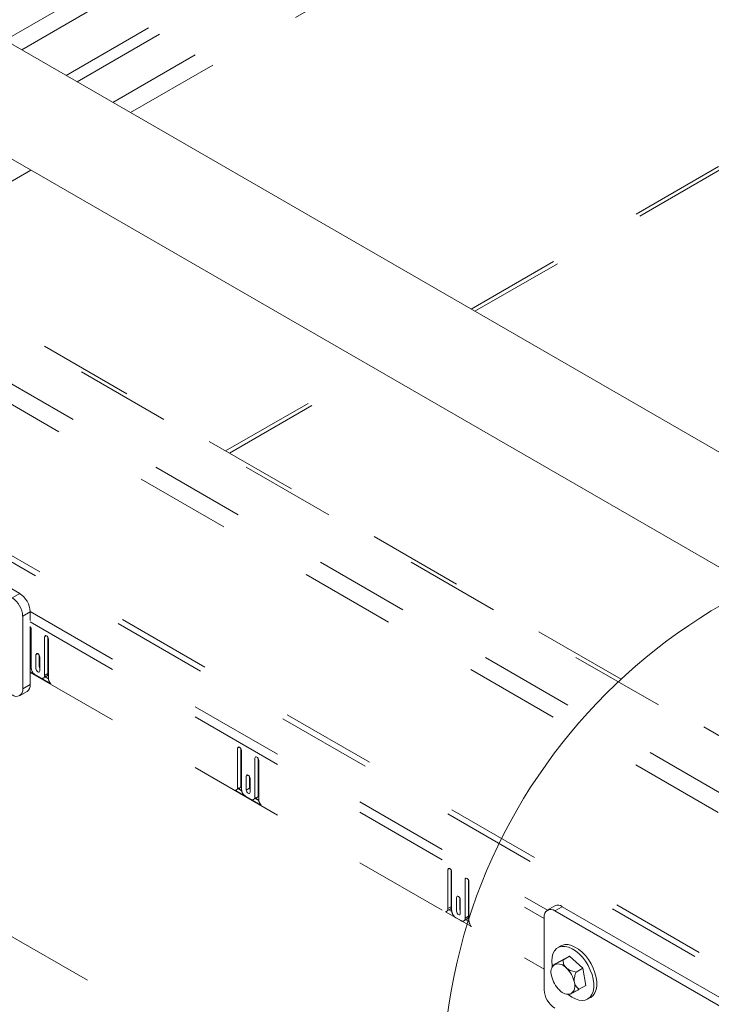
# Paper-space layout 'Sheet2' of a CAD drawing. Units: inches. Extents: x 0.3 to 16.7, y 0.3 to 10.7.
# Drawn here: x 2.4 to 3.1, y 4.9 to 5.9 of the extents above; entities that cross this region are included whole.
import ezdxf

# ---------------------------------------------------------------- set-up
doc = ezdxf.new("R2010")
doc.units = ezdxf.units.IN
doc.header["$MEASUREMENT"] = 0
doc.linetypes.add('HIDDEN', pattern=[0.075, 0.05, -0.025])

psp = doc.layouts.new('Sheet2')

# ---------------------------------------------------------------- linework, layer by layer
at = {"color": 7, "linetype": 'HIDDEN', "lineweight": 15}
for p, q in [((2.3391, 5.8877), (3.1185, 6.3376)), ((2.3567, 5.8775), (3.1361, 6.3274)), ((2.4031, 5.8507), (3.1825, 6.3007)), ((2.4148, 5.8439), (3.1942, 6.2939)), ((2.4522, 5.8223), (3.2317, 6.2723)), ((2.4709, 5.8115), (3.247, 6.2595)), ((2.8289, 5.6049), (3.333, 5.896)), ((2.8328, 5.6027), (3.333, 5.8915)), ((2.3157, 5.7219), (2.3662, 5.7511)), ((1.9777, 5.7389), (3.333, 4.9565)), ((2.0729, 5.7389), (3.333, 5.0115)), ((3.333, 5.016), (2.0854, 5.7362)), ((1.9625, 5.7261), (3.333, 4.9349)), ((1.9426, 5.5787), (3.333, 4.7761)), ((1.9381, 5.5745), (3.333, 4.7693)), ((2.5708, 5.456), (2.7242, 5.5445)), ((2.5747, 5.4537), (2.7281, 5.5423)), ((2.3654, 5.2871), (2.909, 4.9733)), ((2.3654, 5.2764), (2.9056, 4.9645)), ((2.3659, 5.2706), (2.3659, 5.232)), ((2.3664, 5.2688), (2.3664, 5.2282)), ((2.3825, 5.2618), (2.3805, 5.2606)), ((2.3805, 5.22), (2.3805, 5.2606)), ((2.384, 5.2602), (2.384, 5.2221)), ((2.3845, 5.2583), (2.3845, 5.2172)), ((2.3735, 5.2429), (2.3715, 5.2417)), ((2.3715, 5.2272), (2.3715, 5.2417)), ((2.375, 5.2413), (2.375, 5.2292)), ((2.3755, 5.2394), (2.3755, 5.2249)), ((2.3659, 5.232), (2.3654, 5.2317)), ((2.3654, 5.2276), (2.3665, 5.227)), ((2.3871, 5.2111), (2.3654, 5.2237)), ((2.3654, 5.2232), (2.9056, 4.9113)), ((2.3708, 5.2206), (2.3761, 5.2175)), ((2.3804, 5.219), (2.3846, 5.2166)), ((2.384, 5.2221), (2.3805, 5.22)), ((1.9926, 5.1496), (3.3847, 4.346)), ((2.5854, 5.1447), (2.5834, 5.1435)), ((2.5834, 5.1024), (2.5834, 5.1435)), ((2.5869, 5.143), (2.5869, 5.1044)), ((2.5874, 5.1412), (2.5874, 5.1006)), ((2.6015, 5.0925), (2.6015, 5.1331)), ((2.605, 5.1326), (2.605, 5.0945)), ((2.6055, 5.1308), (2.6055, 5.0897)), ((2.5944, 5.1153), (2.5925, 5.1142)), ((2.5925, 5.0996), (2.5925, 5.1142)), ((2.5959, 5.1137), (2.5959, 5.1016)), ((2.5959, 5.1016), (2.5925, 5.0996)), ((2.5964, 5.1119), (2.5964, 5.0973)), ((2.6081, 5.0835), (2.5808, 5.0993)), ((2.5833, 5.1014), (2.5876, 5.0989)), ((2.5843, 5.1013), (2.5875, 5.0994)), ((2.5918, 5.093), (2.5971, 5.0899)), ((2.6014, 5.0914), (2.6055, 5.089)), ((2.6013, 5.091), (2.6056, 5.0885)), ((2.8064, 5.0171), (2.8044, 5.016)), ((2.8044, 4.9749), (2.8044, 5.016)), ((2.8078, 5.0155), (2.8078, 4.9769)), ((2.8083, 5.0137), (2.8083, 4.9731)), ((2.8225, 4.9649), (2.8225, 5.0055)), ((2.826, 5.005), (2.826, 4.9669)), ((2.8265, 5.0032), (2.8265, 4.9621)), ((2.8134, 4.9721), (2.8134, 4.9866)), ((2.8169, 4.9861), (2.8169, 4.9741)), ((2.8174, 4.9843), (2.8174, 4.9698)), ((2.8291, 4.956), (2.8018, 4.9717)), ((2.8053, 4.9737), (2.804, 4.973)), ((2.8043, 4.9738), (2.8048, 4.9735)), ((2.8078, 4.9769), (2.8044, 4.9749)), ((2.8053, 4.9737), (2.8085, 4.9719)), ((2.8128, 4.9654), (2.8181, 4.9624)), ((2.8212, 4.9621), (2.8247, 4.9641)), ((2.826, 4.9669), (2.8225, 4.9649)), ((2.8233, 4.9633), (2.8265, 4.9615))]:
    psp.add_line(p, q, dxfattribs=at)
at = {"color": 7, "linetype": 'Continuous', "lineweight": 15}
for p, q in [((3.3075, 5.3287), (1.7417, 6.2324)), ((1.6894, 6.1418), (3.247, 5.2427)), ((2.3544, 5.3061), (1.905, 5.5655)), ((2.3464, 5.3015), (2.3544, 5.3061)), ((2.3654, 5.287), (2.3575, 5.2824)), ((2.3575, 5.2824), (2.3575, 5.2059)), ((2.3654, 5.287), (2.3654, 5.2777)), ((2.3654, 5.2713), (2.3654, 5.2237)), ((2.3665, 5.227), (2.3665, 5.227)), ((2.3654, 5.2231), (2.3654, 5.2104)), ((2.3575, 5.2059), (2.3654, 5.2104)), ((2.3543, 5.1987), (2.3622, 5.2033)), ((2.9167, 4.9778), (2.9088, 4.9732)), ((2.9245, 4.977), (2.9166, 4.9725)), ((2.9166, 4.9725), (3.333, 4.7321)), ((2.9245, 4.977), (3.333, 4.7413)), ((2.9056, 4.8895), (2.9056, 4.9661)), ((2.9242, 4.9363), (2.9231, 4.9357)), ((2.9231, 4.9357), (2.92, 4.934)), ((2.9147, 4.9154), (2.9136, 4.9127)), ((2.9218, 4.9195), (2.9148, 4.9155)), ((2.9218, 4.9195), (2.9322, 4.925)), ((2.9322, 4.925), (2.9252, 4.9209)), ((2.9322, 4.925), (2.946, 4.9123)), ((2.946, 4.9123), (2.939, 4.9083)), ((2.946, 4.9123), (2.9494, 4.8943)), ((2.9297, 4.8849), (2.9321, 4.8846)), ((2.9494, 4.8943), (2.9424, 4.8902)), ((2.9512, 4.8798), (2.9543, 4.8816))]:
    psp.add_line(p, q, dxfattribs=at)
at = {"color": 7, "linetype": 'HIDDEN', "lineweight": 15, "flags": 128}
for points in [[(2.3845, 5.2583), (2.3844, 5.2593), (2.3839, 5.2603), (2.3833, 5.2612), (2.3825, 5.2618), (2.3818, 5.262), (2.3811, 5.2619), (2.3807, 5.2614), (2.3805, 5.2606)], [(2.3755, 5.2394), (2.3753, 5.2404), (2.3749, 5.2414), (2.3742, 5.2423), (2.3735, 5.2429), (2.3727, 5.2431), (2.3721, 5.243), (2.3716, 5.2425), (2.3715, 5.2417)], [(2.3715, 5.2272), (2.3716, 5.2262), (2.3721, 5.2252), (2.3727, 5.2244), (2.3735, 5.2237), (2.3742, 5.2235), (2.3749, 5.2236), (2.3753, 5.2241), (2.3755, 5.2249)], [(2.3755, 5.2274), (2.3751, 5.2282), (2.375, 5.2292)], [(2.5874, 5.1412), (2.5872, 5.1422), (2.5868, 5.1432), (2.5861, 5.1441), (2.5854, 5.1447), (2.5846, 5.1449), (2.584, 5.1448), (2.5836, 5.1443), (2.5834, 5.1435)], [(2.6055, 5.1308), (2.6053, 5.1317), (2.6049, 5.1327), (2.6043, 5.1336), (2.6035, 5.1342), (2.6027, 5.1345), (2.6021, 5.1343), (2.6017, 5.1338), (2.6015, 5.1331)], [(2.5964, 5.1119), (2.5963, 5.1128), (2.5959, 5.1138), (2.5952, 5.1147), (2.5944, 5.1153), (2.5937, 5.1156), (2.593, 5.1155), (2.5926, 5.115), (2.5925, 5.1142)], [(2.5964, 5.0998), (2.5961, 5.1007), (2.5959, 5.1016)], [(2.5925, 5.0996), (2.5926, 5.0987), (2.593, 5.0977), (2.5937, 5.0968), (2.5944, 5.0962), (2.5952, 5.0959), (2.5959, 5.096), (2.5963, 5.0965), (2.5964, 5.0973)], [(2.8083, 5.0137), (2.8082, 5.0146), (2.8078, 5.0156), (2.8071, 5.0165), (2.8064, 5.0171), (2.8056, 5.0174), (2.805, 5.0172), (2.8045, 5.0167), (2.8044, 5.016)], [(2.8265, 5.0032), (2.8263, 5.0042), (2.8259, 5.0052), (2.8252, 5.006), (2.8245, 5.0066), (2.8237, 5.0069), (2.8231, 5.0068), (2.8226, 5.0063), (2.8225, 5.0055)], [(2.8174, 4.9843), (2.8173, 4.9853), (2.8168, 4.9863), (2.8162, 4.9871), (2.8154, 4.9878), (2.8147, 4.988), (2.814, 4.9879), (2.8136, 4.9874), (2.8134, 4.9866)], [(2.8134, 4.9721), (2.8136, 4.9711), (2.814, 4.9701), (2.8147, 4.9692), (2.8154, 4.9686), (2.8162, 4.9684), (2.8168, 4.9685), (2.8173, 4.969), (2.8174, 4.9698)], [(2.8174, 4.9722), (2.8171, 4.9731), (2.8169, 4.9741)]]:
    psp.add_lwpolyline(points, dxfattribs=at)
at = {"color": 7, "linetype": 'Continuous', "lineweight": 15, "flags": 128}
for points in [[(2.9543, 4.8816), (2.9546, 4.8817), (2.9569, 4.8837), (2.9588, 4.8864), (2.9601, 4.8898), (2.9607, 4.8936), (2.9607, 4.8979), (2.9601, 4.9026), (2.9589, 4.9074), (2.9571, 4.9122), (2.9548, 4.9169), (2.952, 4.9214), (2.9488, 4.9256), (2.9453, 4.9292), (2.9417, 4.9323), (2.9379, 4.9346), (2.9342, 4.9363), (2.9306, 4.9371), (2.9273, 4.9371), (2.9242, 4.9363)], [(2.9211, 4.9345), (2.9185, 4.9329), (2.9164, 4.9306), (2.9148, 4.9276), (2.9139, 4.9239), (2.9135, 4.9198), (2.9138, 4.9153), (2.9141, 4.9137)], [(2.9308, 4.8848), (2.9308, 4.8848), (2.9345, 4.882), (2.9383, 4.88), (2.9419, 4.8788), (2.9454, 4.8784), (2.9486, 4.8788), (2.9515, 4.88), (2.9538, 4.8819), (2.9557, 4.8846), (2.957, 4.888), (2.9576, 4.8918), (2.9577, 4.8962), (2.957, 4.9008), (2.9558, 4.9056), (2.954, 4.9104), (2.9517, 4.9151), (2.9489, 4.9196), (2.9457, 4.9238), (2.9422, 4.9274), (2.9386, 4.9305), (2.9348, 4.9328), (2.9311, 4.9345), (2.9275, 4.9353), (2.9242, 4.9353), (2.9211, 4.9345), (2.9211, 4.9345)]]:
    psp.add_lwpolyline(points, dxfattribs=at)
at = {"color": 8, "linetype": 'Continuous', "lineweight": 0}
psp.add_circle((3.3851, 4.7866), 0.5861, dxfattribs=at)
at = {"color": 7, "linetype": 'Continuous', "lineweight": 15}
for centre, radius, start, end in [((2.3335, 5.2813), 0.024, 2.6063, 57.401), ((2.3414, 5.2859), 0.024, 2.6063, 57.401), ((2.3508, 5.2048), 0.00682, 230.8021, 9.2087), ((2.358, 5.2095), 0.00749, 304.0594, 7.2535), ((2.92, 4.9707), 0.00786, 54.389, 114.3132), ((2.9123, 4.9672), 0.00682, 50.8021, 189.2087), ((2.9231, 4.9079), 0.0105, 127.6996, 199.1442), ((2.9201, 4.9055), 0.0113, 39.469, 107.4779), ((2.9091, 4.8916), 0.0288, 11.4894, 46.9608), ((2.9415, 4.9102), 0.0288, 191.4894, 226.9608), ((2.9274, 4.8939), 0.0105, 307.6996, 19.1442), ((2.9295, 4.8906), 0.024, 182.6063, 237.401), ((2.9305, 4.8963), 0.0113, 219.469, 287.4779)]:
    psp.add_arc(centre, radius, start, end, dxfattribs=at)
at = {"color": 7, "linetype": 'HIDDEN', "lineweight": 15}
for centre, radius, start, end in [((2.362, 5.2686), 0.00438, 2.8793, 40.6947), ((2.362, 5.2318), 0.0039, 331.2325, 2.2787), ((2.376, 5.2286), 0.00961, 182.6055, 237.3945), ((2.3779, 5.2196), 0.00273, 230.7967, 9.214), ((2.3814, 5.2215), 0.00263, 248.4304, 10.996), ((2.3942, 5.2177), 0.00971, 182.8045, 222.908), ((2.5808, 5.102), 0.00268, 270.9824, 10.2355), ((2.5842, 5.104), 0.00268, 270.9824, 10.2355), ((2.597, 5.1011), 0.00961, 182.6055, 237.3945), ((2.5988, 5.092), 0.00273, 230.7967, 9.214), ((2.6024, 5.094), 0.00263, 248.4304, 10.996), ((2.6152, 5.0902), 0.00971, 182.8045, 222.908), ((2.8017, 4.9744), 0.00268, 270.9824, 10.2355), ((2.8052, 4.9764), 0.00268, 270.9824, 10.2355), ((2.8179, 4.9735), 0.00961, 182.6055, 237.3945), ((2.8198, 4.9645), 0.00273, 230.7967, 9.214), ((2.823, 4.9665), 0.003, 304.0564, 7.2558), ((2.8362, 4.9626), 0.00971, 182.8045, 222.908)]:
    psp.add_arc(centre, radius, start, end, dxfattribs=at)
at = {"color": 7, "linetype": 'Continuous', "lineweight": 15}
for points, knots in [([(2.9167, 4.9163), (2.9162, 4.916), (2.9151, 4.9154), (2.9147, 4.9153), (2.9147, 4.9154), (2.9148, 4.9154)], [0, 0, 0, 0, 0.322905, 0.855805, 1, 1, 1, 1]), ([(2.9252, 4.9209), (2.9233, 4.9198), (2.9203, 4.9182), (2.9176, 4.9168), (2.9168, 4.9163), (2.9167, 4.9163)], [0, 0, 0, 0, 0.5992169, 0.9279786, 1, 1, 1, 1]), ([(2.9288, 4.9127), (2.9281, 4.9134), (2.9263, 4.9154), (2.9255, 4.9183), (2.9253, 4.9202), (2.9252, 4.9209)], [0, 0, 0, 0, 0.299854, 0.763918, 1, 1, 1, 1]), ([(2.939, 4.9083), (2.9383, 4.9084), (2.9358, 4.909), (2.9322, 4.9102), (2.9297, 4.9119), (2.9288, 4.9126), (2.9288, 4.9127)], [0, 0, 0, 0, 0.188331, 0.668651, 0.984397, 1, 1, 1, 1]), ([(2.9373, 4.8973), (2.9372, 4.8982), (2.937, 4.9007), (2.9377, 4.9045), (2.9386, 4.9072), (2.939, 4.9083)], [0, 0, 0, 0, 0.259143, 0.686815, 1, 1, 1, 1]), ([(2.9424, 4.8902), (2.9411, 4.8912), (2.939, 4.8928), (2.9377, 4.8958), (2.9374, 4.8971), (2.9373, 4.8973)], [0, 0, 0, 0, 0.599217, 0.927979, 1, 1, 1, 1]), ([(2.9321, 4.8848), (2.9321, 4.8847), (2.932, 4.8847), (2.933, 4.8851), (2.9337, 4.8855), (2.9338, 4.8856)], [0, 0, 0, 0, 0.434208, 0.898326, 1, 1, 1, 1]), ([(2.9338, 4.8856), (2.9344, 4.8859), (2.9359, 4.8867), (2.939, 4.8884), (2.9414, 4.8897), (2.9424, 4.8902)], [0, 0, 0, 0, 0.259143, 0.686815, 1, 1, 1, 1])]:
    psp.add_open_spline(points, degree=3, knots=knots, dxfattribs=at)

doc.saveas('drawing.dxf')
